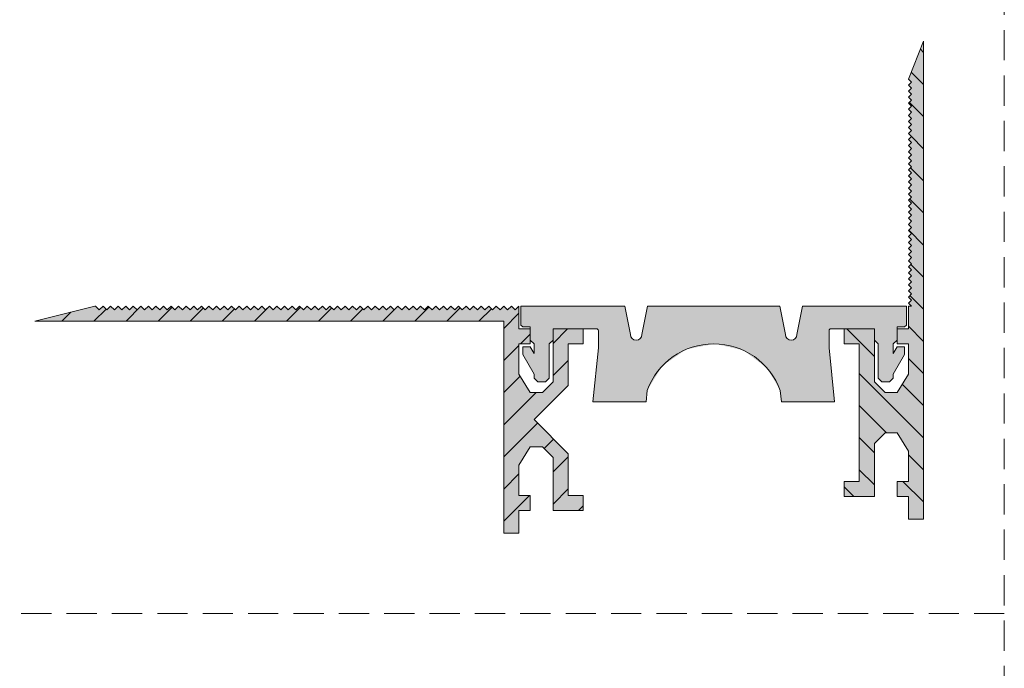
# Model space of a CAD drawing. Units: millimetres. Extents: x -175 to 249, y -300 to 278.
# Drawn here: x 119 to 249, y -214 to -128 of the extents above; entities that cross this region are included whole.
import ezdxf

# ---------------------------------------------------------------- set-up
doc = ezdxf.new("R2010")
doc.units = ezdxf.units.MM
doc.linetypes.add('K5LT_DASHED', pattern=[6, 4, -2])
doc.linetypes.add('K5LT_THIN_INCLUDED_TO_HATCHING', pattern=[0])

# ---------------------------------------------------------------- blocks, each defined once
blk = doc.blocks.new('U0')
at = {"color": 7, "linetype": 'K5LT_DASHED', "lineweight": 18}
blk.add_line((249.3, 278.4), (249.3, -299.6), dxfattribs=at)

msp = doc.modelspace()

# ---------------------------------------------------------------- hatches: boundary and pattern name
at = {"true_color": 0x99ccff}
h = msp.add_hatch(color=151, dxfattribs=at)
edge = h.paths.add_edge_path()
edge.add_line((235.12, -177.48), (233.54, -177.48))
edge.add_line((233.54, -177.48), (232.12, -176.07))
edge.add_line((232.12, -176.07), (232.12, -175.57))
edge.add_line((232.12, -175.57), (232.12, -170.57))
edge.add_line((232.12, -170.57), (232.12, -169.07))
edge.add_line((232.12, -169.07), (228.12, -169.07))
edge.add_line((228.12, -169.07), (228.12, -171.07))
edge.add_line((228.12, -171.07), (230.12, -171.07))
edge.add_line((230.12, -171.07), (230.12, -179.22))
edge.add_line((230.12, -179.22), (230.12, -181.07))
edge.add_line((230.12, -181.07), (230.12, -189.22))
edge.add_line((230.12, -189.22), (228.12, -189.22))
edge.add_line((228.12, -189.22), (228.12, -191.22))
edge.add_line((228.12, -191.22), (232.12, -191.22))
edge.add_line((232.12, -191.22), (232.12, -184.72))
edge.add_line((232.12, -184.72), (232.12, -184.22))
edge.add_line((232.12, -184.22), (233.54, -182.8))
edge.add_line((233.54, -182.8), (235.12, -182.8))
edge.add_line((235.12, -182.8), (236.62, -185.22))
edge.add_line((236.62, -185.22), (236.62, -189.22))
edge.add_line((236.62, -189.22), (235.12, -189.22))
edge.add_line((235.12, -189.22), (235.12, -191.22))
edge.add_line((235.12, -191.22), (236.62, -191.22))
edge.add_line((236.62, -191.22), (236.62, -194.22))
edge.add_line((236.62, -194.22), (236.71, -194.22))
edge.add_line((236.71, -194.22), (238.62, -194.22))
edge.add_line((238.62, -194.22), (238.62, -181.22))
edge.add_line((238.62, -181.22), (238.62, -179.07))
edge.add_line((238.62, -179.07), (238.62, -166.07))
edge.add_line((238.62, -166.07), (238.62, -131.07))
edge.add_line((238.62, -131.07), (236.64, -136.07))
edge.add_line((236.64, -136.07), (237.04, -136.47))
edge.add_line((237.04, -136.47), (236.64, -136.87))
edge.add_line((236.64, -136.87), (237.04, -137.27))
edge.add_line((237.04, -137.27), (236.64, -137.67))
edge.add_line((236.64, -137.67), (236.99, -138.02))
edge.add_line((236.99, -138.02), (237.04, -138.07))
edge.add_line((237.04, -138.07), (236.64, -138.47))
edge.add_line((236.64, -138.47), (237.04, -138.87))
edge.add_line((237.04, -138.87), (236.64, -139.27))
edge.add_line((236.64, -139.27), (237.04, -139.67))
edge.add_line((237.04, -139.67), (236.64, -140.07))
edge.add_line((236.64, -140.07), (236.99, -140.42))
edge.add_line((236.99, -140.42), (237.04, -140.47))
edge.add_line((237.04, -140.47), (236.64, -140.87))
edge.add_line((236.64, -140.87), (237.04, -141.27))
edge.add_line((237.04, -141.27), (236.64, -141.67))
edge.add_line((236.64, -141.67), (237.04, -142.07))
edge.add_line((237.04, -142.07), (236.64, -142.47))
edge.add_line((236.64, -142.47), (236.99, -142.82))
edge.add_line((236.99, -142.82), (237.04, -142.87))
edge.add_line((237.04, -142.87), (236.64, -143.27))
edge.add_line((236.64, -143.27), (237.04, -143.67))
edge.add_line((237.04, -143.67), (236.64, -144.07))
edge.add_line((236.64, -144.07), (237.04, -144.47))
edge.add_line((237.04, -144.47), (236.64, -144.87))
edge.add_line((236.64, -144.87), (236.99, -145.22))
edge.add_line((236.99, -145.22), (237.04, -145.27))
edge.add_line((237.04, -145.27), (236.64, -145.67))
edge.add_line((236.64, -145.67), (237.04, -146.07))
edge.add_line((237.04, -146.07), (236.64, -146.47))
edge.add_line((236.64, -146.47), (237.04, -146.87))
edge.add_line((237.04, -146.87), (236.64, -147.27))
edge.add_line((236.64, -147.27), (236.99, -147.62))
edge.add_line((236.99, -147.62), (237.04, -147.67))
edge.add_line((237.04, -147.67), (236.64, -148.07))
edge.add_line((236.64, -148.07), (237.04, -148.47))
edge.add_line((237.04, -148.47), (236.64, -148.87))
edge.add_line((236.64, -148.87), (237.04, -149.27))
edge.add_line((237.04, -149.27), (236.64, -149.67))
edge.add_line((236.64, -149.67), (236.99, -150.02))
edge.add_line((236.99, -150.02), (237.04, -150.07))
edge.add_line((237.04, -150.07), (236.64, -150.47))
edge.add_line((236.64, -150.47), (237.04, -150.87))
edge.add_line((237.04, -150.87), (236.64, -151.27))
edge.add_line((236.64, -151.27), (237.04, -151.67))
edge.add_line((237.04, -151.67), (236.64, -152.07))
edge.add_line((236.64, -152.07), (236.99, -152.42))
edge.add_line((236.99, -152.42), (237.04, -152.47))
edge.add_line((237.04, -152.47), (236.64, -152.87))
edge.add_line((236.64, -152.87), (237.04, -153.27))
edge.add_line((237.04, -153.27), (236.64, -153.67))
edge.add_line((236.64, -153.67), (237.04, -154.07))
edge.add_line((237.04, -154.07), (236.64, -154.47))
edge.add_line((236.64, -154.47), (236.99, -154.82))
edge.add_line((236.99, -154.82), (237.04, -154.87))
edge.add_line((237.04, -154.87), (236.64, -155.27))
edge.add_line((236.64, -155.27), (237.04, -155.67))
edge.add_line((237.04, -155.67), (236.64, -156.07))
edge.add_line((236.64, -156.07), (237.04, -156.47))
edge.add_line((237.04, -156.47), (236.64, -156.87))
edge.add_line((236.64, -156.87), (236.99, -157.22))
edge.add_line((236.99, -157.22), (237.04, -157.27))
edge.add_line((237.04, -157.27), (236.64, -157.67))
edge.add_line((236.64, -157.67), (237.04, -158.07))
edge.add_line((237.04, -158.07), (236.64, -158.47))
edge.add_line((236.64, -158.47), (237.04, -158.87))
edge.add_line((237.04, -158.87), (236.64, -159.27))
edge.add_line((236.64, -159.27), (236.99, -159.62))
edge.add_line((236.99, -159.62), (237.04, -159.67))
edge.add_line((237.04, -159.67), (236.64, -160.07))
edge.add_line((236.64, -160.07), (237.04, -160.47))
edge.add_line((237.04, -160.47), (236.64, -160.87))
edge.add_line((236.64, -160.87), (237.04, -161.27))
edge.add_line((237.04, -161.27), (236.64, -161.67))
edge.add_line((236.64, -161.67), (236.99, -162.02))
edge.add_line((236.99, -162.02), (237.04, -162.07))
edge.add_line((237.04, -162.07), (236.64, -162.47))
edge.add_line((236.64, -162.47), (237.04, -162.87))
edge.add_line((237.04, -162.87), (236.64, -163.27))
edge.add_line((236.64, -163.27), (237.04, -163.67))
edge.add_line((237.04, -163.67), (236.64, -164.07))
edge.add_line((236.64, -164.07), (236.99, -164.42))
edge.add_line((236.99, -164.42), (237.04, -164.47))
edge.add_line((237.04, -164.47), (236.64, -164.87))
edge.add_line((236.64, -164.87), (237.04, -165.27))
edge.add_line((237.04, -165.27), (236.64, -165.67))
edge.add_line((236.64, -165.67), (237.04, -166.07))
edge.add_line((237.04, -166.07), (236.71, -166.07))
edge.add_line((236.71, -166.07), (236.62, -166.07))
edge.add_line((236.62, -166.07), (236.62, -169.07))
edge.add_line((236.62, -169.07), (235.12, -169.07))
edge.add_line((235.12, -169.07), (235.12, -171.07))
edge.add_line((235.12, -171.07), (236.62, -171.07))
edge.add_line((236.62, -171.07), (236.62, -175.07))
edge.add_line((236.62, -175.07), (235.12, -177.48))
h = msp.add_hatch()
h.set_pattern_fill('', angle=-45, style=0, pattern_type=0)
h.set_pattern_definition([(-45, (0, 0), (2.12132, 2.12132), [])])
edge = h.paths.add_edge_path()
edge.add_line((235.12, -177.48), (233.54, -177.48))
edge.add_line((233.54, -177.48), (232.12, -176.07))
edge.add_line((232.12, -176.07), (232.12, -175.57))
edge.add_line((232.12, -175.57), (232.12, -170.57))
edge.add_line((232.12, -170.57), (232.12, -169.07))
edge.add_line((232.12, -169.07), (228.12, -169.07))
edge.add_line((228.12, -169.07), (228.12, -171.07))
edge.add_line((228.12, -171.07), (230.12, -171.07))
edge.add_line((230.12, -171.07), (230.12, -179.22))
edge.add_line((230.12, -179.22), (230.12, -181.07))
edge.add_line((230.12, -181.07), (230.12, -189.22))
edge.add_line((230.12, -189.22), (228.12, -189.22))
edge.add_line((228.12, -189.22), (228.12, -191.22))
edge.add_line((228.12, -191.22), (232.12, -191.22))
edge.add_line((232.12, -191.22), (232.12, -184.72))
edge.add_line((232.12, -184.72), (232.12, -184.22))
edge.add_line((232.12, -184.22), (233.54, -182.8))
edge.add_line((233.54, -182.8), (235.12, -182.8))
edge.add_line((235.12, -182.8), (236.62, -185.22))
edge.add_line((236.62, -185.22), (236.62, -189.22))
edge.add_line((236.62, -189.22), (235.12, -189.22))
edge.add_line((235.12, -189.22), (235.12, -191.22))
edge.add_line((235.12, -191.22), (236.62, -191.22))
edge.add_line((236.62, -191.22), (236.62, -194.22))
edge.add_line((236.62, -194.22), (236.71, -194.22))
edge.add_line((236.71, -194.22), (238.62, -194.22))
edge.add_line((238.62, -194.22), (238.62, -181.22))
edge.add_line((238.62, -181.22), (238.62, -179.07))
edge.add_line((238.62, -179.07), (238.62, -166.07))
edge.add_line((238.62, -166.07), (238.62, -131.07))
edge.add_line((238.62, -131.07), (236.64, -136.07))
edge.add_line((236.64, -136.07), (237.04, -136.47))
edge.add_line((237.04, -136.47), (236.64, -136.87))
edge.add_line((236.64, -136.87), (237.04, -137.27))
edge.add_line((237.04, -137.27), (236.64, -137.67))
edge.add_line((236.64, -137.67), (236.99, -138.02))
edge.add_line((236.99, -138.02), (237.04, -138.07))
edge.add_line((237.04, -138.07), (236.64, -138.47))
edge.add_line((236.64, -138.47), (237.04, -138.87))
edge.add_line((237.04, -138.87), (236.64, -139.27))
edge.add_line((236.64, -139.27), (237.04, -139.67))
edge.add_line((237.04, -139.67), (236.64, -140.07))
edge.add_line((236.64, -140.07), (236.99, -140.42))
edge.add_line((236.99, -140.42), (237.04, -140.47))
edge.add_line((237.04, -140.47), (236.64, -140.87))
edge.add_line((236.64, -140.87), (237.04, -141.27))
edge.add_line((237.04, -141.27), (236.64, -141.67))
edge.add_line((236.64, -141.67), (237.04, -142.07))
edge.add_line((237.04, -142.07), (236.64, -142.47))
edge.add_line((236.64, -142.47), (236.99, -142.82))
edge.add_line((236.99, -142.82), (237.04, -142.87))
edge.add_line((237.04, -142.87), (236.64, -143.27))
edge.add_line((236.64, -143.27), (237.04, -143.67))
edge.add_line((237.04, -143.67), (236.64, -144.07))
edge.add_line((236.64, -144.07), (237.04, -144.47))
edge.add_line((237.04, -144.47), (236.64, -144.87))
edge.add_line((236.64, -144.87), (236.99, -145.22))
edge.add_line((236.99, -145.22), (237.04, -145.27))
edge.add_line((237.04, -145.27), (236.64, -145.67))
edge.add_line((236.64, -145.67), (237.04, -146.07))
edge.add_line((237.04, -146.07), (236.64, -146.47))
edge.add_line((236.64, -146.47), (237.04, -146.87))
edge.add_line((237.04, -146.87), (236.64, -147.27))
edge.add_line((236.64, -147.27), (236.99, -147.62))
edge.add_line((236.99, -147.62), (237.04, -147.67))
edge.add_line((237.04, -147.67), (236.64, -148.07))
edge.add_line((236.64, -148.07), (237.04, -148.47))
edge.add_line((237.04, -148.47), (236.64, -148.87))
edge.add_line((236.64, -148.87), (237.04, -149.27))
edge.add_line((237.04, -149.27), (236.64, -149.67))
edge.add_line((236.64, -149.67), (236.99, -150.02))
edge.add_line((236.99, -150.02), (237.04, -150.07))
edge.add_line((237.04, -150.07), (236.64, -150.47))
edge.add_line((236.64, -150.47), (237.04, -150.87))
edge.add_line((237.04, -150.87), (236.64, -151.27))
edge.add_line((236.64, -151.27), (237.04, -151.67))
edge.add_line((237.04, -151.67), (236.64, -152.07))
edge.add_line((236.64, -152.07), (236.99, -152.42))
edge.add_line((236.99, -152.42), (237.04, -152.47))
edge.add_line((237.04, -152.47), (236.64, -152.87))
edge.add_line((236.64, -152.87), (237.04, -153.27))
edge.add_line((237.04, -153.27), (236.64, -153.67))
edge.add_line((236.64, -153.67), (237.04, -154.07))
edge.add_line((237.04, -154.07), (236.64, -154.47))
edge.add_line((236.64, -154.47), (236.99, -154.82))
edge.add_line((236.99, -154.82), (237.04, -154.87))
edge.add_line((237.04, -154.87), (236.64, -155.27))
edge.add_line((236.64, -155.27), (237.04, -155.67))
edge.add_line((237.04, -155.67), (236.64, -156.07))
edge.add_line((236.64, -156.07), (237.04, -156.47))
edge.add_line((237.04, -156.47), (236.64, -156.87))
edge.add_line((236.64, -156.87), (236.99, -157.22))
edge.add_line((236.99, -157.22), (237.04, -157.27))
edge.add_line((237.04, -157.27), (236.64, -157.67))
edge.add_line((236.64, -157.67), (237.04, -158.07))
edge.add_line((237.04, -158.07), (236.64, -158.47))
edge.add_line((236.64, -158.47), (237.04, -158.87))
edge.add_line((237.04, -158.87), (236.64, -159.27))
edge.add_line((236.64, -159.27), (236.99, -159.62))
edge.add_line((236.99, -159.62), (237.04, -159.67))
edge.add_line((237.04, -159.67), (236.64, -160.07))
edge.add_line((236.64, -160.07), (237.04, -160.47))
edge.add_line((237.04, -160.47), (236.64, -160.87))
edge.add_line((236.64, -160.87), (237.04, -161.27))
edge.add_line((237.04, -161.27), (236.64, -161.67))
edge.add_line((236.64, -161.67), (236.99, -162.02))
edge.add_line((236.99, -162.02), (237.04, -162.07))
edge.add_line((237.04, -162.07), (236.64, -162.47))
edge.add_line((236.64, -162.47), (237.04, -162.87))
edge.add_line((237.04, -162.87), (236.64, -163.27))
edge.add_line((236.64, -163.27), (237.04, -163.67))
edge.add_line((237.04, -163.67), (236.64, -164.07))
edge.add_line((236.64, -164.07), (236.99, -164.42))
edge.add_line((236.99, -164.42), (237.04, -164.47))
edge.add_line((237.04, -164.47), (236.64, -164.87))
edge.add_line((236.64, -164.87), (237.04, -165.27))
edge.add_line((237.04, -165.27), (236.64, -165.67))
edge.add_line((236.64, -165.67), (237.04, -166.07))
edge.add_line((237.04, -166.07), (236.71, -166.07))
edge.add_line((236.71, -166.07), (236.62, -166.07))
edge.add_line((236.62, -166.07), (236.62, -169.07))
edge.add_line((236.62, -169.07), (235.12, -169.07))
edge.add_line((235.12, -169.07), (235.12, -171.07))
edge.add_line((235.12, -171.07), (236.62, -171.07))
edge.add_line((236.62, -171.07), (236.62, -175.07))
edge.add_line((236.62, -175.07), (235.12, -177.48))
msp.add_hatch(color=151, dxfattribs=at).paths.add_polyline_path([(183.12, -196.07), (183.12, -168.07), (121.12, -168.07), (129.04, -166.07), (129.12, -166.07), (129.62, -166.57), (130.12, -166.07), (130.62, -166.57), (131.12, -166.07), (131.62, -166.57), (132.12, -166.07), (132.62, -166.57), (133.12, -166.07), (133.62, -166.57), (134.12, -166.07), (134.62, -166.57), (135.12, -166.07), (135.62, -166.57), (136.12, -166.07), (136.62, -166.57), (137.12, -166.07), (137.62, -166.57), (138.12, -166.07), (138.62, -166.57), (139.12, -166.07), (139.62, -166.57), (140.12, -166.07), (140.62, -166.57), (141.12, -166.07), (141.62, -166.57), (142.12, -166.07), (142.62, -166.57), (143.12, -166.07), (143.62, -166.57), (144.12, -166.07), (144.62, -166.57), (145.12, -166.07), (145.62, -166.57), (146.12, -166.07), (146.62, -166.57), (147.12, -166.07), (147.62, -166.57), (148.12, -166.07), (148.62, -166.57), (149.12, -166.07), (149.62, -166.57), (150.12, -166.07), (150.62, -166.57), (151.12, -166.07), (151.62, -166.57), (152.12, -166.07), (152.62, -166.57), (153.12, -166.07), (153.62, -166.57), (154.12, -166.07), (154.62, -166.57), (155.12, -166.07), (155.62, -166.57), (156.12, -166.07), (156.62, -166.57), (157.12, -166.07), (157.62, -166.57), (158.12, -166.07), (158.62, -166.57), (159.12, -166.07), (159.62, -166.57), (160.12, -166.07), (160.62, -166.57), (161.12, -166.07), (161.62, -166.57), (162.12, -166.07), (162.62, -166.57), (163.12, -166.07), (163.62, -166.57), (164.12, -166.07), (164.62, -166.57), (165.12, -166.07), (165.62, -166.57), (166.12, -166.07), (166.62, -166.57), (167.12, -166.07), (167.62, -166.57), (168.12, -166.07), (168.62, -166.57), (169.12, -166.07), (169.62, -166.57), (170.12, -166.07), (170.62, -166.57), (171.12, -166.07), (171.62, -166.57), (172.12, -166.07), (172.62, -166.57), (173.12, -166.07), (173.62, -166.57), (174.12, -166.07), (174.62, -166.57), (175.12, -166.07), (175.62, -166.57), (176.12, -166.07), (176.62, -166.57), (177.12, -166.07), (177.62, -166.57), (178.12, -166.07), (178.62, -166.57), (179.12, -166.07), (179.62, -166.57), (180.12, -166.07), (180.62, -166.57), (181.12, -166.07), (181.62, -166.57), (182.12, -166.07), (182.62, -166.57), (183.12, -166.07), (183.62, -166.57), (184.12, -166.07), (184.62, -166.57), (185.12, -166.07), (185.12, -169.07), (186.62, -169.07), (186.62, -171.07), (185.12, -171.07), (185.12, -175.07), (186.62, -177.48), (188.21, -177.48), (189.62, -176.07), (189.62, -170.57), (189.62, -169.07), (193.62, -169.07), (193.62, -171.07), (191.62, -171.07), (191.62, -176.57), (187.12, -181.07), (191.62, -185.57), (191.62, -191.07), (193.62, -191.07), (193.62, -193.07), (189.62, -193.07), (189.62, -186.07), (188.21, -184.66), (186.62, -184.66), (185.12, -187.07), (185.12, -191.07), (186.62, -191.07), (186.62, -191.57), (186.62, -193.07), (185.12, -193.07), (185.12, -196.07)])
h = msp.add_hatch()
h.set_pattern_fill('', angle=45, style=0, pattern_type=0)
h.set_pattern_definition([(45, (0, 0), (-2.12132, 2.12132), [])])
h.paths.add_polyline_path([(187.12, -181.07), (191.62, -176.57), (191.62, -171.07), (193.62, -171.07), (193.62, -169.07), (189.62, -169.07), (189.62, -170.57), (189.62, -176.07), (188.21, -177.48), (186.62, -177.48), (185.12, -175.07), (185.12, -171.07), (186.62, -171.07), (186.62, -170.57), (186.62, -169.07), (185.12, -169.07), (185.12, -166.07), (184.62, -166.57), (184.12, -166.07), (183.62, -166.57), (183.12, -166.07), (182.62, -166.57), (182.12, -166.07), (181.62, -166.57), (181.12, -166.07), (180.62, -166.57), (180.12, -166.07), (179.62, -166.57), (179.12, -166.07), (178.62, -166.57), (178.12, -166.07), (177.62, -166.57), (177.12, -166.07), (176.62, -166.57), (176.12, -166.07), (175.62, -166.57), (175.12, -166.07), (174.62, -166.57), (174.12, -166.07), (173.62, -166.57), (173.12, -166.07), (172.62, -166.57), (172.12, -166.07), (171.62, -166.57), (171.12, -166.07), (170.62, -166.57), (170.12, -166.07), (169.62, -166.57), (169.12, -166.07), (168.62, -166.57), (168.12, -166.07), (167.62, -166.57), (167.12, -166.07), (166.62, -166.57), (166.12, -166.07), (165.62, -166.57), (165.12, -166.07), (164.62, -166.57), (164.12, -166.07), (163.62, -166.57), (163.12, -166.07), (162.62, -166.57), (162.12, -166.07), (161.62, -166.57), (161.12, -166.07), (160.62, -166.57), (160.12, -166.07), (159.62, -166.57), (159.12, -166.07), (158.62, -166.57), (158.12, -166.07), (157.62, -166.57), (157.12, -166.07), (156.62, -166.57), (156.12, -166.07), (155.62, -166.57), (155.12, -166.07), (154.62, -166.57), (154.12, -166.07), (153.62, -166.57), (153.12, -166.07), (152.62, -166.57), (152.12, -166.07), (151.62, -166.57), (151.12, -166.07), (150.62, -166.57), (150.12, -166.07), (149.62, -166.57), (149.12, -166.07), (148.62, -166.57), (148.12, -166.07), (147.62, -166.57), (147.12, -166.07), (146.62, -166.57), (146.12, -166.07), (145.62, -166.57), (145.12, -166.07), (144.62, -166.57), (144.12, -166.07), (143.62, -166.57), (143.12, -166.07), (142.62, -166.57), (142.12, -166.07), (141.62, -166.57), (141.12, -166.07), (140.62, -166.57), (140.12, -166.07), (139.62, -166.57), (139.12, -166.07), (138.62, -166.57), (138.12, -166.07), (137.62, -166.57), (137.12, -166.07), (136.62, -166.57), (136.12, -166.07), (135.62, -166.57), (135.12, -166.07), (134.62, -166.57), (134.12, -166.07), (133.62, -166.57), (133.12, -166.07), (132.62, -166.57), (132.12, -166.07), (131.62, -166.57), (131.12, -166.07), (130.62, -166.57), (130.12, -166.07), (129.62, -166.57), (129.12, -166.07), (129.04, -166.07), (121.12, -168.07), (183.12, -168.07), (183.12, -196.07), (185.12, -196.07), (185.12, -193.07), (186.62, -193.07), (186.62, -191.07), (185.12, -191.07), (185.12, -187.07), (186.62, -184.66), (188.21, -184.66), (189.62, -186.07), (189.62, -193.07), (193.62, -193.07), (193.62, -191.07), (191.62, -191.07), (191.62, -185.57)])
at = {"true_color": 0x282828}
msp.add_hatch(color=250, dxfattribs=at).paths.add_polyline_path([(202.07, -177.22), (204.1, -173.94), (207.28, -171.77), (211.06, -171.05), (214.81, -171.92), (217.89, -174.22), (219.67, -177.22), (219.83, -178.72), (226.86, -178.72), (226.12, -171.57), (226.12, -169.32), (226.19, -169.15), (226.37, -169.07), (232.12, -169.07), (232.12, -170.57), (232.62, -171.07), (232.62, -175.57), (233.12, -176.07), (234.12, -176.07), (234.62, -175.57), (234.62, -175.07), (236.12, -172.47), (236.12, -171.47), (235.12, -171.47), (234.62, -172.34), (234.62, -171.07), (235.12, -170.57), (235.12, -168.82), (236.12, -168.82), (236.37, -168.57), (236.37, -166.07), (222.62, -166.07), (221.87, -169.82), (221.65, -170.36), (221.12, -170.57), (220.59, -170.36), (220.37, -169.82), (219.62, -166.07), (202.12, -166.07), (201.37, -169.82), (201.15, -170.36), (200.62, -170.57), (200.09, -170.36), (199.87, -169.82), (199.12, -166.07), (185.37, -166.07), (185.37, -168.57), (185.62, -168.82), (186.62, -168.82), (186.62, -170.57), (187.12, -171.07), (187.12, -172.34), (186.62, -171.47), (185.62, -171.47), (185.62, -172.47), (187.12, -175.07), (187.12, -175.57), (187.62, -176.07), (188.62, -176.07), (189.12, -175.57), (189.12, -171.07), (189.62, -170.57), (189.62, -169.07), (193.62, -169.07), (195.37, -169.07), (195.55, -169.15), (195.62, -169.32), (195.62, -171.57), (194.88, -178.72), (201.92, -178.72)])

# ---------------------------------------------------------------- linework, layer by layer
at = {"color": 7, "linetype": 'K5LT_THIN_INCLUDED_TO_HATCHING', "lineweight": 18}
for p, q in [((238.62, -131.07), (236.64, -136.07)), ((238.62, -166.07), (238.62, -131.07)), ((236.64, -136.07), (237.04, -136.47)), ((237.04, -136.47), (236.64, -136.87)), ((236.64, -136.87), (237.04, -137.27)), ((237.04, -137.27), (236.64, -137.67)), ((236.64, -137.67), (236.99, -138.02)), ((237.04, -138.07), (236.64, -138.47)), ((236.64, -138.47), (237.04, -138.87)), ((237.04, -138.87), (236.64, -139.27)), ((236.64, -139.27), (237.04, -139.67)), ((236.99, -138.02), (237.04, -138.07)), ((237.04, -139.67), (236.64, -140.07)), ((236.64, -140.07), (236.99, -140.42)), ((237.04, -140.47), (236.64, -140.87)), ((236.99, -140.42), (237.04, -140.47)), ((236.64, -140.87), (237.04, -141.27)), ((237.04, -141.27), (236.64, -141.67)), ((236.64, -141.67), (237.04, -142.07)), ((237.04, -142.07), (236.64, -142.47)), ((236.64, -142.47), (236.99, -142.82)), ((237.04, -142.87), (236.64, -143.27)), ((236.99, -142.82), (237.04, -142.87)), ((236.64, -143.27), (237.04, -143.67)), ((237.04, -143.67), (236.64, -144.07)), ((236.64, -144.07), (237.04, -144.47)), ((237.04, -144.47), (236.64, -144.87)), ((236.64, -144.87), (236.99, -145.22)), ((237.04, -145.27), (236.64, -145.67)), ((236.64, -145.67), (237.04, -146.07)), ((236.99, -145.22), (237.04, -145.27)), ((237.04, -146.07), (236.64, -146.47)), ((236.64, -146.47), (237.04, -146.87)), ((237.04, -146.87), (236.64, -147.27)), ((236.64, -147.27), (236.99, -147.62)), ((237.04, -147.67), (236.64, -148.07)), ((236.64, -148.07), (237.04, -148.47)), ((236.99, -147.62), (237.04, -147.67)), ((237.04, -148.47), (236.64, -148.87)), ((236.64, -148.87), (237.04, -149.27)), ((237.04, -149.27), (236.64, -149.67)), ((236.64, -149.67), (236.99, -150.02)), ((237.04, -150.07), (236.64, -150.47)), ((236.64, -150.47), (237.04, -150.87)), ((237.04, -150.87), (236.64, -151.27)), ((236.99, -150.02), (237.04, -150.07)), ((236.64, -151.27), (237.04, -151.67)), ((237.04, -151.67), (236.64, -152.07)), ((236.64, -152.07), (236.99, -152.42)), ((237.04, -152.47), (236.64, -152.87)), ((236.64, -152.87), (237.04, -153.27)), ((237.04, -153.27), (236.64, -153.67)), ((236.99, -152.42), (237.04, -152.47)), ((236.64, -153.67), (237.04, -154.07)), ((237.04, -154.07), (236.64, -154.47)), ((236.64, -154.47), (236.99, -154.82)), ((237.04, -154.87), (236.64, -155.27)), ((236.99, -154.82), (237.04, -154.87)), ((236.64, -155.27), (237.04, -155.67)), ((237.04, -155.67), (236.64, -156.07)), ((236.64, -156.07), (237.04, -156.47)), ((237.04, -156.47), (236.64, -156.87)), ((236.64, -156.87), (236.99, -157.22)), ((237.04, -157.27), (236.64, -157.67)), ((236.99, -157.22), (237.04, -157.27)), ((236.64, -157.67), (237.04, -158.07)), ((237.04, -158.07), (236.64, -158.47)), ((236.64, -158.47), (237.04, -158.87)), ((237.04, -158.87), (236.64, -159.27)), ((236.64, -159.27), (236.99, -159.62)), ((237.04, -159.67), (236.64, -160.07)), ((236.64, -160.07), (237.04, -160.47)), ((236.99, -159.62), (237.04, -159.67)), ((237.04, -160.47), (236.64, -160.87)), ((236.64, -160.87), (237.04, -161.27)), ((237.04, -161.27), (236.64, -161.67)), ((236.64, -161.67), (236.99, -162.02)), ((237.04, -162.07), (236.64, -162.47)), ((236.64, -162.47), (237.04, -162.87)), ((236.99, -162.02), (237.04, -162.07)), ((237.04, -162.87), (236.64, -163.27)), ((236.64, -163.27), (237.04, -163.67)), ((237.04, -163.67), (236.64, -164.07)), ((236.64, -164.07), (236.99, -164.42)), ((237.04, -164.47), (236.64, -164.87)), ((236.64, -164.87), (237.04, -165.27)), ((237.04, -165.27), (236.64, -165.67)), ((236.99, -164.42), (237.04, -164.47)), ((236.37, -168.57), (236.37, -166.07)), ((236.37, -168.57), (236.37, -166.07)), ((236.64, -165.67), (237.04, -166.07)), ((232.12, -169.07), (227.87, -169.07)), ((232.12, -169.07), (227.87, -169.07)), ((232.12, -170.57), (232.12, -169.07)), ((232.12, -170.57), (232.12, -169.07)), ((236.12, -168.82), (235.12, -168.82)), ((235.12, -168.82), (235.12, -170.57)), ((236.12, -168.82), (235.12, -168.82)), ((235.12, -168.82), (235.12, -170.57)), ((236.12, -168.82), (236.37, -168.57)), ((236.12, -168.82), (236.37, -168.57)), ((232.62, -171.07), (232.12, -170.57)), ((232.62, -171.07), (232.12, -170.57)), ((232.62, -171.07), (232.12, -170.57)), ((232.62, -171.07), (232.12, -170.57)), ((232.62, -175.57), (232.62, -171.07)), ((232.62, -175.57), (232.62, -171.07)), ((234.62, -171.07), (235.12, -170.57)), ((234.62, -171.07), (235.12, -170.57)), ((234.62, -171.07), (234.62, -172.34)), ((234.62, -171.07), (234.62, -172.34)), ((235.12, -171.47), (234.62, -172.34)), ((235.12, -171.47), (234.62, -172.34)), ((236.12, -171.47), (235.12, -171.47)), ((236.12, -171.47), (235.12, -171.47)), ((236.12, -172.47), (236.12, -171.47)), ((236.12, -172.47), (236.12, -171.47)), ((234.62, -175.07), (236.12, -172.47)), ((234.62, -175.07), (236.12, -172.47)), ((233.12, -176.07), (232.62, -175.57)), ((233.12, -176.07), (232.62, -175.57)), ((234.12, -176.07), (234.62, -175.57)), ((234.12, -176.07), (234.62, -175.57)), ((234.62, -175.57), (234.62, -175.07)), ((234.62, -175.57), (234.62, -175.07)), ((234.12, -176.07), (233.12, -176.07)), ((234.12, -176.07), (233.12, -176.07)), ((230.12, -181.07), (230.12, -179.22)), ((238.62, -181.22), (238.62, -179.07))]:
    msp.add_line(p, q, dxfattribs=at)
at = {"color": 7, "linetype": 'K5LT_DASHED', "lineweight": 18}
msp.add_line((-174.7, -206.69), (249.3, -206.69), dxfattribs=at)
at = {"color": 7, "linetype": 'K5LT_THIN_INCLUDED_TO_HATCHING', "lineweight": 18}
msp.add_lwpolyline([(181.62, -166.57), (181.12, -166.07), (180.62, -166.57), (180.12, -166.07), (179.62, -166.57), (179.12, -166.07), (178.62, -166.57), (178.12, -166.07), (177.62, -166.57), (177.12, -166.07), (176.62, -166.57), (176.12, -166.07), (175.62, -166.57), (175.12, -166.07), (174.62, -166.57), (174.12, -166.07), (173.62, -166.57), (173.12, -166.07), (172.62, -166.57), (172.12, -166.07), (171.62, -166.57), (171.12, -166.07), (170.62, -166.57), (170.12, -166.07), (169.62, -166.57), (169.12, -166.07), (168.62, -166.57), (168.12, -166.07), (167.62, -166.57), (167.12, -166.07), (166.62, -166.57), (166.12, -166.07), (165.62, -166.57), (165.12, -166.07), (164.62, -166.57), (164.12, -166.07), (163.62, -166.57), (163.12, -166.07), (162.62, -166.57), (162.12, -166.07), (161.62, -166.57), (161.12, -166.07), (160.62, -166.57), (160.12, -166.07), (159.62, -166.57), (159.12, -166.07), (158.62, -166.57), (158.12, -166.07), (157.62, -166.57), (157.12, -166.07), (156.62, -166.57), (156.12, -166.07), (155.62, -166.57), (155.12, -166.07), (154.62, -166.57), (154.12, -166.07), (153.62, -166.57), (153.12, -166.07), (152.62, -166.57), (152.12, -166.07), (151.62, -166.57), (151.12, -166.07), (150.62, -166.57), (150.12, -166.07), (149.62, -166.57), (149.12, -166.07), (148.62, -166.57), (148.12, -166.07), (147.62, -166.57), (147.12, -166.07), (146.62, -166.57), (146.12, -166.07), (145.62, -166.57), (145.12, -166.07), (144.62, -166.57), (144.12, -166.07), (143.62, -166.57), (143.12, -166.07), (142.62, -166.57), (142.12, -166.07), (141.62, -166.57), (141.12, -166.07), (140.62, -166.57), (140.12, -166.07), (139.62, -166.57), (139.12, -166.07), (138.62, -166.57), (138.12, -166.07), (137.62, -166.57), (137.12, -166.07), (136.62, -166.57), (136.12, -166.07), (135.62, -166.57), (135.12, -166.07), (134.62, -166.57), (134.12, -166.07), (133.62, -166.57), (133.12, -166.07), (132.62, -166.57), (132.12, -166.07), (131.62, -166.57), (131.12, -166.07), (130.62, -166.57), (130.12, -166.07), (129.62, -166.57), (129.12, -166.07), (129.04, -166.07), (121.12, -168.07), (183.12, -168.07), (183.12, -196.07), (185.12, -196.07), (185.12, -193.07), (186.62, -193.07), (186.62, -191.07), (185.12, -191.07), (185.12, -187.07), (186.62, -184.66), (188.21, -184.66), (189.62, -186.07), (189.62, -193.07), (193.62, -193.07), (193.62, -191.07), (191.62, -191.07), (191.62, -185.57), (187.12, -181.07), (191.62, -176.57), (191.62, -171.07), (193.62, -171.07), (193.62, -169.07), (189.62, -169.07), (189.62, -170.57), (189.62, -176.07), (188.21, -177.48), (186.62, -177.48), (185.12, -175.07), (185.12, -171.07), (186.62, -171.07), (186.62, -169.07), (185.12, -169.07), (185.12, -166.07), (184.62, -166.57), (184.12, -166.07), (183.62, -166.57), (183.12, -166.07), (182.62, -166.57), (182.12, -166.07)], close=True, dxfattribs=at)
msp.add_lwpolyline([(202.07, -177.22, -0.700904), (219.67, -177.22), (219.83, -178.72), (226.86, -178.72), (226.12, -171.57), (226.12, -169.32, -0.414214), (226.37, -169.07), (232.12, -169.07), (232.12, -170.57), (232.62, -171.07), (232.62, -175.57), (233.12, -176.07), (234.12, -176.07), (234.62, -175.57), (234.62, -175.07), (236.12, -172.47), (236.12, -171.47), (235.12, -171.47), (234.62, -172.34), (234.62, -171.07), (235.12, -170.57), (235.12, -168.82), (236.12, -168.82), (236.37, -168.57), (236.37, -166.07), (222.62, -166.07), (221.87, -169.82, -1), (220.37, -169.82), (219.62, -166.07), (202.12, -166.07), (201.37, -169.82, -1), (199.87, -169.82), (199.12, -166.07), (185.37, -166.07), (185.37, -168.57), (185.62, -168.82), (186.62, -168.82), (186.62, -170.57), (187.12, -171.07), (187.12, -172.34), (186.62, -171.47), (185.62, -171.47), (185.62, -172.47), (187.12, -175.07), (187.12, -175.57), (187.62, -176.07), (188.62, -176.07), (189.12, -175.57), (189.12, -171.07), (189.62, -170.57), (189.62, -169.07), (193.62, -169.07), (195.37, -169.07, -0.414214), (195.62, -169.32), (195.62, -171.57), (194.88, -178.72), (201.92, -178.72)], format="xyb", close=True, dxfattribs=at)
for points in [[(230.12, -179.22), (230.12, -171.07), (228.12, -171.07), (228.12, -169.07), (232.12, -169.07), (232.12, -175.57), (232.12, -176.07), (233.54, -177.48), (235.12, -177.48), (236.62, -175.07), (236.62, -171.07), (235.12, -171.07), (235.12, -169.07), (236.62, -169.07), (236.62, -166.07), (236.71, -166.07), (237.04, -166.07)], [(238.62, -166.07), (238.62, -179.07)], [(230.12, -181.07), (230.12, -189.22), (228.12, -189.22), (228.12, -191.22), (232.12, -191.22), (232.12, -184.72), (232.12, -184.22), (233.54, -182.8), (235.12, -182.8), (236.62, -185.22), (236.62, -189.22), (235.12, -189.22), (235.12, -191.22), (236.62, -191.22), (236.62, -194.22), (236.71, -194.22), (238.62, -194.22), (238.62, -181.22)]]:
    msp.add_lwpolyline(points, dxfattribs=at)

# ---------------------------------------------------------------- block references
msp.add_blockref('U0', (0, 0))

doc.saveas('drawing.dxf')
